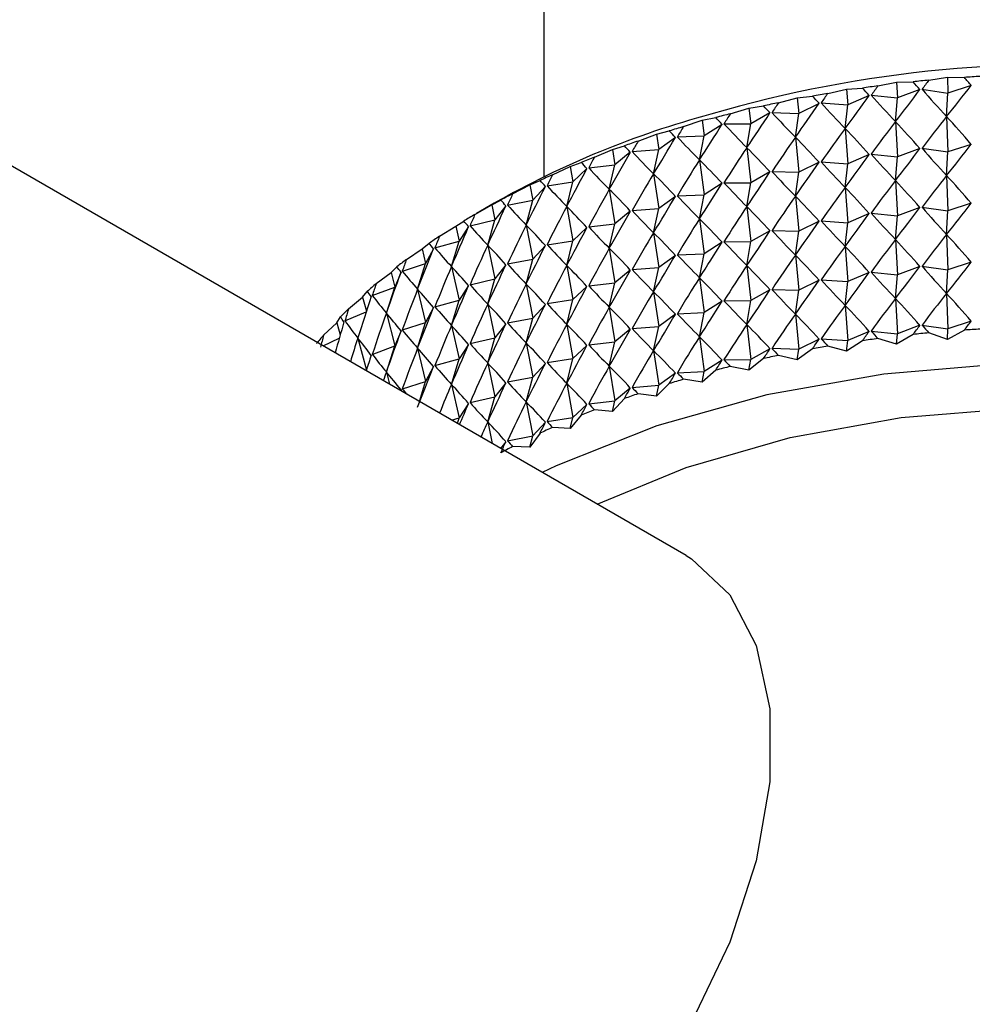
# Model space of a CAD drawing. Units: millimetres. Extents: x 3 to 4496, y 5 to 4495.
# Drawn here: x 3616 to 3635, y 534 to 553 of the extents above; entities that cross this region are included whole.
import ezdxf

# ---------------------------------------------------------------- set-up
doc = ezdxf.new("R2010")
doc.units = ezdxf.units.MM

msp = doc.modelspace()

# ---------------------------------------------------------------- linework, layer by layer
at = {"color": 7, "linetype": 'Continuous', "lineweight": 25}
for p, q in [((3626.48, 602.414), (3626.48, 550.278)), ((3629.237, 542.939), (3589.285, 566.002)), ((3633.318, 552.113), (3633.637, 552.123)), ((3633.943, 552.153), (3634.302, 552.21)), ((3634.302, 552.21), (3634.632, 552.208)), ((3634.302, 552.21), (3634.314, 551.905)), ((3631.983, 551.898), (3632.347, 551.981)), ((3632.347, 551.981), (3632.654, 552.002)), ((3632.347, 551.981), (3632.37, 551.677)), ((3632.956, 552.043), (3633.318, 552.113)), ((3633.318, 552.113), (3633.336, 551.809)), ((3633.77, 551.973), (3633.336, 551.809)), ((3633.81, 551.977), (3634.314, 551.905)), ((3634.765, 552.054), (3634.314, 551.905)), ((3631.028, 551.717), (3631.391, 551.814)), ((3631.391, 551.814), (3631.686, 551.846)), ((3631.391, 551.814), (3631.42, 551.511)), ((3632.785, 551.857), (3632.37, 551.677)), ((3632.825, 551.863), (3633.336, 551.809)), ((3633.296, 551.35), (3633.336, 551.809)), ((3634.287, 551.448), (3634.314, 551.905)), ((3630.094, 551.503), (3630.456, 551.612)), ((3630.456, 551.612), (3630.737, 551.655)), ((3630.456, 551.612), (3630.49, 551.31)), ((3631.815, 551.705), (3631.42, 551.511)), ((3631.854, 551.712), (3632.37, 551.677)), ((3632.318, 551.217), (3632.37, 551.677)), ((3629.185, 551.254), (3629.545, 551.377)), ((3629.545, 551.377), (3629.811, 551.43)), ((3629.545, 551.377), (3629.584, 551.077)), ((3630.863, 551.519), (3630.49, 551.31)), ((3630.902, 551.527), (3631.42, 551.511)), ((3631.356, 551.049), (3631.42, 551.511)), ((3634.287, 551.448), (3634.314, 550.762)), ((3628.661, 551.109), (3628.911, 551.171)), ((3629.933, 551.298), (3629.584, 551.077)), ((3629.971, 551.308), (3630.49, 551.31)), ((3630.414, 550.846), (3630.49, 551.31)), ((3632.318, 551.217), (3632.37, 550.534)), ((3633.296, 551.35), (3633.336, 550.666)), ((3628.306, 550.974), (3628.661, 551.109)), ((3628.661, 551.109), (3628.705, 550.811)), ((3629.029, 551.044), (3628.705, 550.811)), ((3629.066, 551.055), (3629.584, 551.077)), ((3629.497, 550.609), (3629.584, 551.077)), ((3631.356, 551.049), (3631.42, 550.368)), ((3627.458, 550.662), (3627.808, 550.81)), ((3627.808, 550.81), (3628.041, 550.881)), ((3627.808, 550.81), (3627.857, 550.513)), ((3628.19, 550.771), (3628.705, 550.811)), ((3628.606, 550.339), (3628.705, 550.811)), ((3630.414, 550.846), (3630.49, 550.167)), ((3633.77, 550.83), (3633.336, 550.666)), ((3633.81, 550.834), (3634.314, 550.762)), ((3634.765, 550.91), (3634.314, 550.762)), ((3628.155, 550.758), (3627.857, 550.513)), ((3629.497, 550.609), (3629.584, 549.934)), ((3632.785, 550.714), (3632.37, 550.534)), ((3632.825, 550.719), (3633.336, 550.666)), ((3633.296, 550.207), (3633.336, 550.666)), ((3634.287, 550.305), (3634.314, 550.762)), ((3626.646, 550.32), (3626.989, 550.481)), ((3626.989, 550.481), (3627.204, 550.559)), ((3626.989, 550.481), (3627.042, 550.185)), ((3627.314, 550.441), (3627.042, 550.185)), ((3627.348, 550.454), (3627.857, 550.513)), ((3627.747, 550.038), (3627.857, 550.513)), ((3631.815, 550.562), (3631.42, 550.368)), ((3631.854, 550.569), (3632.37, 550.534)), ((3632.318, 550.074), (3632.37, 550.534)), ((3628.606, 550.339), (3628.705, 549.667)), ((3630.863, 550.376), (3630.49, 550.167)), ((3630.902, 550.384), (3631.42, 550.368)), ((3631.356, 549.906), (3631.42, 550.368)), ((3634.287, 550.305), (3634.314, 549.619)), ((3625.873, 549.949), (3626.208, 550.122)), ((3626.208, 550.122), (3626.404, 550.208)), ((3626.208, 550.122), (3626.265, 549.829)), ((3626.508, 550.094), (3626.265, 549.829)), ((3626.541, 550.108), (3627.042, 550.185)), ((3626.923, 549.706), (3627.042, 550.185)), ((3627.747, 550.038), (3627.857, 549.37)), ((3629.933, 550.155), (3629.584, 549.934)), ((3629.971, 550.165), (3630.49, 550.167)), ((3630.414, 549.703), (3630.49, 550.167)), ((3632.318, 550.074), (3632.37, 549.391)), ((3633.296, 550.207), (3633.336, 549.523)), ((3625.467, 549.736), (3625.643, 549.829)), ((3625.773, 549.734), (3626.265, 549.829)), ((3626.136, 549.345), (3626.265, 549.829)), ((3629.029, 549.901), (3628.705, 549.667)), ((3629.066, 549.912), (3629.584, 549.934)), ((3629.497, 549.466), (3629.584, 549.934)), ((3631.356, 549.906), (3631.42, 549.225)), ((3625.142, 549.551), (3625.467, 549.736)), ((3625.518, 549.768), (3625.172, 549.568)), ((3625.467, 549.736), (3625.528, 549.445)), ((3625.742, 549.718), (3625.528, 549.445)), ((3626.923, 549.706), (3627.042, 549.042)), ((3628.19, 549.627), (3628.705, 549.667)), ((3628.606, 549.196), (3628.705, 549.667)), ((3630.414, 549.703), (3630.49, 549.024)), ((3633.77, 549.687), (3633.336, 549.523)), ((3633.81, 549.691), (3634.314, 549.619)), ((3634.765, 549.767), (3634.314, 549.619)), ((3628.155, 549.615), (3627.857, 549.37)), ((3629.497, 549.466), (3629.584, 548.79)), ((3632.785, 549.571), (3632.37, 549.391)), ((3632.825, 549.576), (3633.336, 549.523)), ((3633.296, 549.064), (3633.336, 549.523)), ((3634.287, 549.162), (3634.314, 549.619)), ((3624.455, 549.127), (3624.769, 549.324)), ((3624.769, 549.324), (3624.925, 549.423)), ((3624.769, 549.324), (3624.835, 549.035)), ((3625.019, 549.315), (3624.835, 549.035)), ((3625.048, 549.332), (3625.528, 549.445)), ((3625.39, 548.956), (3625.528, 549.445)), ((3626.136, 549.345), (3626.265, 548.686)), ((3627.314, 549.298), (3627.042, 549.042)), ((3627.348, 549.311), (3627.857, 549.37)), ((3627.747, 548.895), (3627.857, 549.37)), ((3631.815, 549.419), (3631.42, 549.225)), ((3631.854, 549.426), (3632.37, 549.391)), ((3632.318, 548.931), (3632.37, 549.391)), ((3628.606, 549.196), (3628.705, 548.524)), ((3630.863, 549.233), (3630.49, 549.024)), ((3630.902, 549.241), (3631.42, 549.225)), ((3631.356, 548.762), (3631.42, 549.225)), ((3633.296, 549.064), (3633.336, 548.379)), ((3634.287, 549.162), (3634.314, 548.476)), ((3623.816, 548.679), (3624.118, 548.887)), ((3624.118, 548.887), (3624.253, 548.991)), ((3624.118, 548.887), (3624.187, 548.601)), ((3624.34, 548.887), (3624.187, 548.601)), ((3624.367, 548.905), (3624.835, 549.035)), ((3624.688, 548.541), (3624.835, 549.035)), ((3625.39, 548.956), (3625.528, 548.302)), ((3626.508, 548.95), (3626.265, 548.686)), ((3626.541, 548.965), (3627.042, 549.042)), ((3626.923, 548.563), (3627.042, 549.042)), ((3627.747, 548.895), (3627.857, 548.227)), ((3629.933, 549.012), (3629.584, 548.79)), ((3629.971, 549.022), (3630.49, 549.024)), ((3630.414, 548.559), (3630.49, 549.024)), ((3632.318, 548.931), (3632.37, 548.248)), ((3625.773, 548.591), (3626.265, 548.686)), ((3626.136, 548.202), (3626.265, 548.686)), ((3629.029, 548.758), (3628.705, 548.524)), ((3629.066, 548.769), (3629.584, 548.79)), ((3629.497, 548.323), (3629.584, 548.79)), ((3631.356, 548.762), (3631.42, 548.081)), ((3623.516, 548.427), (3623.629, 548.536)), ((3623.735, 548.454), (3624.187, 548.601)), ((3624.032, 548.102), (3624.187, 548.601)), ((3624.688, 548.541), (3624.835, 547.892)), ((3625.742, 548.575), (3625.528, 548.302)), ((3626.923, 548.563), (3627.042, 547.899)), ((3628.19, 548.484), (3628.705, 548.524)), ((3628.606, 548.053), (3628.705, 548.524)), ((3630.414, 548.559), (3630.49, 547.881)), ((3633.77, 548.544), (3633.336, 548.379)), ((3633.81, 548.548), (3634.314, 548.476)), ((3634.765, 548.624), (3634.314, 548.476)), ((3623.227, 548.209), (3623.516, 548.427)), ((3623.516, 548.427), (3623.588, 548.144)), ((3623.71, 548.435), (3623.588, 548.144)), ((3625.048, 548.189), (3625.528, 548.302)), ((3625.39, 547.813), (3625.528, 548.302)), ((3628.155, 548.472), (3627.857, 548.227)), ((3629.497, 548.323), (3629.584, 547.647)), ((3632.785, 548.428), (3632.37, 548.248)), ((3632.825, 548.433), (3633.336, 548.379)), ((3633.296, 547.921), (3633.336, 548.379)), ((3634.287, 548.019), (3634.314, 548.476)), ((3623.153, 547.981), (3623.588, 548.144)), ((3623.425, 547.639), (3623.588, 548.144)), ((3625.019, 548.172), (3624.835, 547.892)), ((3626.136, 548.202), (3626.265, 547.543)), ((3627.314, 548.154), (3627.042, 547.899)), ((3627.348, 548.168), (3627.857, 548.227)), ((3627.747, 547.752), (3627.857, 548.227)), ((3631.815, 548.276), (3631.42, 548.081)), ((3631.854, 548.283), (3632.37, 548.248)), ((3632.318, 547.788), (3632.37, 548.248)), ((3622.69, 547.718), (3622.965, 547.947)), ((3622.965, 547.947), (3623.056, 548.06)), ((3622.965, 547.947), (3623.038, 547.676)), ((3624.032, 548.102), (3624.187, 547.457)), ((3628.606, 548.053), (3628.705, 547.381)), ((3630.863, 548.089), (3630.49, 547.881)), ((3630.902, 548.098), (3631.42, 548.081)), ((3631.356, 547.619), (3631.42, 548.081)), ((3633.296, 547.921), (3633.336, 547.236)), ((3634.287, 548.019), (3634.314, 547.333)), ((3624.34, 547.744), (3624.187, 547.457)), ((3624.367, 547.762), (3624.835, 547.892)), ((3624.688, 547.398), (3624.835, 547.892)), ((3625.39, 547.813), (3625.528, 547.159)), ((3626.508, 547.807), (3626.265, 547.543)), ((3626.541, 547.822), (3627.042, 547.899)), ((3626.923, 547.42), (3627.042, 547.899)), ((3627.747, 547.752), (3627.857, 547.084)), ((3629.933, 547.869), (3629.584, 547.647)), ((3629.971, 547.879), (3630.49, 547.881)), ((3630.414, 547.416), (3630.49, 547.881)), ((3632.318, 547.788), (3632.37, 547.105)), ((3622.467, 547.448), (3622.536, 547.563)), ((3622.623, 547.488), (3623.034, 547.663)), ((3623.425, 547.639), (3623.588, 547.001)), ((3625.773, 547.448), (3626.265, 547.543)), ((3626.136, 547.059), (3626.265, 547.543)), ((3629.029, 547.615), (3628.705, 547.381)), ((3629.066, 547.626), (3629.584, 547.647)), ((3629.497, 547.18), (3629.584, 547.647)), ((3631.356, 547.619), (3631.42, 546.938)), ((3622.208, 547.209), (3622.467, 547.448)), ((3622.467, 547.448), (3622.531, 547.219)), ((3623.735, 547.311), (3624.187, 547.457)), ((3624.032, 546.958), (3624.187, 547.457)), ((3624.688, 547.398), (3624.835, 546.749)), ((3625.742, 547.432), (3625.528, 547.159)), ((3626.923, 547.42), (3627.042, 546.756)), ((3628.19, 547.341), (3628.705, 547.381)), ((3628.606, 546.91), (3628.705, 547.381)), ((3630.414, 547.416), (3630.49, 546.738)), ((3633.77, 547.401), (3633.336, 547.236)), ((3633.81, 547.405), (3634.314, 547.333)), ((3634.765, 547.481), (3634.314, 547.333)), ((3622.87, 547.155), (3623.038, 546.532)), ((3623.71, 547.292), (3623.588, 547.001)), ((3625.048, 547.046), (3625.528, 547.159)), ((3625.39, 546.67), (3625.528, 547.159)), ((3628.155, 547.329), (3627.857, 547.084)), ((3629.497, 547.18), (3629.584, 546.504)), ((3632.785, 547.284), (3632.37, 547.105)), ((3632.825, 547.29), (3633.336, 547.236)), ((3633.318, 547.033), (3633.336, 547.236)), ((3633.637, 547.224), (3633.318, 547.033)), ((3634.302, 547.129), (3633.943, 547.254)), ((3634.302, 547.129), (3634.314, 547.333)), ((3634.632, 547.309), (3634.302, 547.129)), ((3622.199, 547.001), (3622.512, 547.153)), ((3623.153, 546.838), (3623.588, 547.001)), ((3623.425, 546.496), (3623.588, 547.001)), ((3625.019, 547.029), (3624.835, 546.749)), ((3626.136, 547.059), (3626.265, 546.399)), ((3627.314, 547.011), (3627.042, 546.756)), ((3627.348, 547.025), (3627.857, 547.084)), ((3627.747, 546.609), (3627.857, 547.084)), ((3631.815, 547.133), (3631.42, 546.938)), ((3631.854, 547.14), (3632.37, 547.105)), ((3632.347, 546.9), (3631.983, 546.999)), ((3632.347, 546.9), (3632.37, 547.105)), ((3632.654, 547.103), (3632.347, 546.9)), ((3633.318, 547.033), (3632.956, 547.144)), ((3624.032, 546.958), (3624.187, 546.314)), ((3628.606, 546.91), (3628.705, 546.238)), ((3630.863, 546.946), (3630.49, 546.738)), ((3630.902, 546.955), (3631.42, 546.938)), ((3631.391, 546.733), (3631.028, 546.818)), ((3631.686, 546.947), (3631.391, 546.733)), ((3631.391, 546.733), (3631.42, 546.938)), ((3624.34, 546.601), (3624.187, 546.314)), ((3624.367, 546.619), (3624.835, 546.749)), ((3624.688, 546.255), (3624.835, 546.749)), ((3625.39, 546.67), (3625.528, 546.015)), ((3626.508, 546.664), (3626.265, 546.399)), ((3626.541, 546.679), (3627.042, 546.756)), ((3626.923, 546.277), (3627.042, 546.756)), ((3627.747, 546.609), (3627.857, 545.94)), ((3629.933, 546.726), (3629.584, 546.504)), ((3629.971, 546.735), (3630.49, 546.738)), ((3630.456, 546.531), (3630.094, 546.603)), ((3630.737, 546.755), (3630.456, 546.531)), ((3630.456, 546.531), (3630.49, 546.738)), ((3623.033, 546.52), (3623.034, 546.52)), ((3623.425, 546.496), (3623.486, 546.258)), ((3625.773, 546.304), (3626.265, 546.399)), ((3626.136, 545.916), (3626.265, 546.399)), ((3629.029, 546.472), (3628.705, 546.238)), ((3629.066, 546.483), (3629.584, 546.504)), ((3629.811, 546.53), (3629.545, 546.296)), ((3629.545, 546.296), (3629.584, 546.504)), ((3623.735, 546.168), (3624.187, 546.314)), ((3624.066, 545.924), (3624.187, 546.314)), ((3624.688, 546.255), (3624.835, 545.605)), ((3625.742, 546.288), (3625.528, 546.015)), ((3626.923, 546.277), (3627.042, 545.613)), ((3628.19, 546.198), (3628.705, 546.238)), ((3628.911, 546.272), (3628.661, 546.029)), ((3628.661, 546.029), (3628.705, 546.238)), ((3629.545, 546.296), (3629.185, 546.355)), ((3623.71, 546.149), (3623.703, 546.133)), ((3625.048, 545.903), (3625.528, 546.015)), ((3625.39, 545.527), (3625.528, 546.015)), ((3628.155, 546.185), (3627.857, 545.94)), ((3628.661, 546.029), (3628.306, 546.074)), ((3625.019, 545.886), (3624.835, 545.605)), ((3626.136, 545.916), (3626.265, 545.256)), ((3627.314, 545.868), (3627.042, 545.613)), ((3627.348, 545.882), (3627.857, 545.94)), ((3628.041, 545.982), (3627.808, 545.729)), ((3627.808, 545.729), (3627.857, 545.94)), ((3627.204, 545.66), (3626.989, 545.4)), ((3627.808, 545.729), (3627.458, 545.762)), ((3624.688, 545.565), (3624.835, 545.605)), ((3624.803, 545.498), (3624.835, 545.605)), ((3625.39, 545.527), (3625.479, 545.108)), ((3626.508, 545.521), (3626.265, 545.256)), ((3626.541, 545.536), (3627.042, 545.613)), ((3626.989, 545.4), (3627.042, 545.613)), ((3625.773, 545.161), (3626.265, 545.256)), ((3626.404, 545.309), (3626.208, 545.041)), ((3626.208, 545.041), (3626.265, 545.256)), ((3626.989, 545.4), (3626.646, 545.42)), ((3625.742, 545.145), (3625.64, 545.015)), ((3626.208, 545.041), (3625.873, 545.05))]:
    msp.add_line(p, q, dxfattribs=at)
at = {"color": 7, "linetype": 'Continuous', "lineweight": 25, "flags": 128}
for points in [[(3651.569, 535.681), (3651.672, 535.951), (3651.963, 537.311), (3651.891, 538.68), (3651.458, 540.027), (3650.674, 541.32), (3649.558, 542.529), (3648.134, 543.625), (3646.438, 544.583), (3644.508, 545.38), (3642.39, 545.998), (3640.134, 546.422), (3637.791, 546.642), (3635.418, 546.653), (3633.07, 546.455), (3630.802, 546.052), (3628.667, 545.454), (3626.715, 544.675), (3626.449, 544.548)], [(3627.514, 543.933), (3629.237, 544.642), (3631.253, 545.224), (3633.404, 545.611), (3635.635, 545.793), (3637.887, 545.767), (3640.103, 545.533), (3642.226, 545.096), (3644.199, 544.468), (3645.973, 543.666), (3647.5, 542.71), (3648.743, 541.625), (3649.667, 540.439), (3649.91, 540.008)], [(3629.237, 542.939), (3629.344, 542.873), (3630.084, 542.176), (3630.598, 541.191), (3630.861, 539.963), (3630.861, 538.55), (3630.598, 537.019), (3630.084, 535.441), (3629.344, 533.889), (3628.411, 532.436), (3627.331, 531.151), (3626.152, 530.092), (3624.931, 529.311), (3623.723, 528.842), (3622.587, 528.709), (3621.575, 528.917), (3621.237, 529.082)]]:
    msp.add_lwpolyline(points, dxfattribs=at)
at = {"color": 7, "linetype": 'Continuous', "lineweight": 25}
for centre, radius, start, end in [((3636.438, 528.627), 23.833, 62.5024, 106.3845), ((3636.429, 525.333), 26.936, 95.2962, 95.9491), ((3636.467, 524.865), 27.405, 93.1949, 93.8403), ((3636.351, 525.997), 26.266, 97.4258, 98.0897), ((3636.219, 526.841), 25.412, 99.5953, 100.274), ((3636.023, 527.841), 24.393, 101.8173, 102.5147), ((3634.324, 534.307), 17.793, 105.0132, 119.6642), ((3635.756, 528.971), 23.232, 104.1048, 104.8253), ((3635.411, 530.2), 21.955, 106.4722, 107.2204), ((3634.987, 531.498), 20.59, 108.935, 109.7159), ((3634.485, 532.831), 19.165, 111.5099, 112.329), ((3633.91, 534.168), 17.71, 114.2155, 115.079), ((3633.269, 535.478), 16.252, 117.0721, 117.9865), ((3632.574, 536.731), 14.818, 120.1017, 121.0742), ((3631.836, 537.903), 13.433, 123.3282, 124.3664), ((3631.072, 538.972), 12.119, 126.7769, 127.8888), ((3630.299, 539.921), 10.895, 130.474, 131.6677), ((3629.535, 540.74), 9.774, 134.4454, 135.7287), ((3628.798, 541.423), 8.77, 138.7152, 140.0947), ((3636.429, 520.433), 26.936, 95.2962, 95.9491), ((3636.467, 519.965), 27.405, 93.1949, 93.8403), ((3636.219, 521.942), 25.412, 99.5953, 100.274), ((3636.351, 521.098), 26.266, 97.4258, 98.0897), ((3636.023, 522.942), 24.393, 101.8173, 102.5147), ((3635.756, 524.072), 23.232, 104.1048, 104.8253), ((3635.411, 525.301), 21.955, 106.4722, 107.2204), ((3634.987, 526.598), 20.59, 108.935, 109.7159), ((3634.485, 527.932), 19.165, 111.5099, 112.329), ((3633.91, 529.269), 17.71, 114.2155, 115.079), ((3633.269, 530.578), 16.252, 117.0721, 117.9865)]:
    msp.add_arc(centre, radius, start, end, dxfattribs=at)
for centre, major_axis, ratio, start_param, end_param in [((3636.48, 497.715), (-8.035, 57.162), 0.242051, 5.927279, 5.935667), ((3636.48, 497.715), (3.507, 58.249), 0.268004, 0.380213, 0.388601), ((3636.48, 497.715), (-7.241, 57.428), 0.248447, 5.920926, 5.929314), ((3636.48, 497.715), (-8.801, 56.87), 0.234954, 5.933774, 5.942162), ((3636.48, 497.715), (2.611, 58.355), 0.270509, 0.385975, 0.394363), ((3636.48, 588.025), (11.203, 41.722), 0.273791, 3.716933, 3.747054), ((3636.48, 588.025), (-5.467, 40.293), 0.37319, 2.625256, 2.655377), ((3636.48, 588.025), (10.334, 41.364), 0.295313, 3.706231, 3.736351), ((3636.48, 497.715), (-9.538, 56.552), 0.227165, 5.940416, 5.948804), ((3636.48, 497.715), (1.705, 58.43), 0.272272, 0.391677, 0.400065), ((3636.48, 588.025), (11.987, 42.118), 0.251626, 3.725245, 3.755366), ((3636.48, 588.025), (-4.127, 40.164), 0.384882, 2.650246, 2.680367), ((3636.48, 497.715), (-10.242, 56.208), 0.218691, 5.947205, 5.955593), ((3636.48, 497.715), (0.794, 58.473), 0.273292, 0.397341, 0.405729), ((3636.48, 588.025), (12.689, 42.547), 0.22908, 3.731378, 3.761499), ((3636.48, 588.025), (-2.724, 40.076), 0.393416, 2.677259, 2.707379), ((3636.48, 497.715), (-10.913, 55.84), 0.209541, 5.954138, 5.962526), ((3636.48, 497.715), (-0.121, 58.485), 0.273566, 0.402986, 0.411374), ((3636.48, 588.025), (13.313, 43.007), 0.206368, 3.735551, 3.765671), ((3636.48, 588.025), (-1.275, 40.026), 0.398471, 2.705699, 2.73582), ((3636.48, 496.572), (3.507, 58.249), 0.268004, 0.35848, 0.388601), ((3636.48, 496.572), (-7.241, 57.428), 0.248447, 5.920926, 5.951047), ((3636.48, 497.715), (-11.548, 55.448), 0.199722, 5.961209, 5.969596), ((3636.48, 497.715), (-1.035, 58.465), 0.273095, 0.408634, 0.417022), ((3636.48, 588.025), (13.863, 43.494), 0.183665, 3.737974, 3.768095), ((3636.48, 588.025), (0.195, 40.012), 0.399846, 2.734834, 2.764955), ((3636.48, 496.572), (1.705, 58.43), 0.272272, 0.369945, 0.400065), ((3636.48, 496.572), (-8.801, 56.87), 0.234954, 5.933774, 5.963895), ((3636.48, 496.572), (2.611, 58.355), 0.270509, 0.364242, 0.394363), ((3636.48, 496.572), (-8.035, 57.162), 0.242051, 5.927279, 5.9574), ((3636.48, 497.715), (-1.946, 58.413), 0.271878, 0.414306, 0.422694), ((3636.48, 588.025), (14.344, 44.004), 0.161113, 3.73885, 3.76897), ((3636.48, 588.025), (1.662, 40.035), 0.397485, 2.763862, 2.793983), ((3636.48, 496.572), (0.794, 58.473), 0.273292, 0.375608, 0.405729), ((3636.48, 496.572), (-9.538, 56.552), 0.227165, 5.940416, 5.970537), ((3636.48, 497.715), (-12.146, 55.035), 0.189243, 5.968408, 5.976795), ((3636.48, 496.572), (-0.121, 58.485), 0.273566, 0.381253, 0.411374), ((3636.48, 496.572), (-10.242, 56.208), 0.218691, 5.947205, 5.977326), ((3636.48, 586.882), (11.203, 41.722), 0.273791, 3.716933, 3.747054), ((3636.48, 586.882), (-5.467, 40.293), 0.37319, 2.625256, 2.655377), ((3636.48, 586.882), (10.334, 41.364), 0.295313, 3.706231, 3.736351), ((3636.48, 497.715), (-2.849, 58.33), 0.269918, 0.420023, 0.42841), ((3636.48, 588.025), (14.757, 44.533), 0.138822, 3.738364, 3.768484), ((3636.48, 588.025), (3.1, 40.096), 0.391484, 2.791991, 2.822112), ((3636.48, 496.572), (-1.035, 58.465), 0.273095, 0.386901, 0.417022), ((3636.48, 496.572), (-10.913, 55.84), 0.209541, 5.954138, 5.984259), ((3636.48, 586.882), (11.987, 42.118), 0.251626, 3.725245, 3.755366), ((3636.48, 586.882), (-4.127, 40.164), 0.384882, 2.650246, 2.680367), ((3636.48, 588.025), (15.108, 45.078), 0.116879, 3.736686, 3.766807), ((3636.48, 497.715), (-12.705, 54.601), 0.17811, 5.975722, 5.98411), ((3636.48, 588.025), (4.489, 40.194), 0.382079, 2.81852, 2.84864), ((3636.48, 586.882), (12.689, 42.547), 0.22908, 3.731378, 3.761499), ((3636.48, 586.882), (-2.724, 40.076), 0.393416, 2.677259, 2.707379), ((3636.48, 497.715), (-3.742, 58.215), 0.267218, 0.425803, 0.434191), ((3636.48, 496.572), (-1.946, 58.413), 0.271878, 0.392573, 0.422694), ((3636.48, 496.572), (-11.548, 55.448), 0.199722, 5.961209, 5.991329), ((3636.48, 586.882), (13.313, 43.007), 0.206368, 3.735551, 3.765671), ((3636.48, 586.882), (-1.275, 40.026), 0.398471, 2.705699, 2.73582), ((3636.48, 495.429), (3.507, 58.249), 0.268004, 0.35848, 0.388601), ((3636.48, 495.429), (-7.241, 57.428), 0.248447, 5.920926, 5.951047), ((3636.48, 588.025), (15.397, 45.635), 0.095352, 3.733972, 3.764093), ((3636.48, 497.715), (-13.224, 54.147), 0.16633, 5.983136, 5.991523), ((3636.48, 588.025), (5.809, 40.334), 0.369614, 2.842895, 2.873015), ((3636.48, 496.572), (-2.849, 58.33), 0.269918, 0.39829, 0.42841), ((3636.48, 496.572), (-12.146, 55.035), 0.189243, 5.968408, 5.998528), ((3636.48, 586.882), (13.863, 43.494), 0.183665, 3.737974, 3.768095), ((3636.48, 586.882), (0.195, 40.012), 0.399846, 2.734834, 2.764955), ((3636.48, 495.429), (1.705, 58.43), 0.272272, 0.369945, 0.400065), ((3636.48, 495.429), (-8.801, 56.87), 0.234954, 5.933774, 5.963895), ((3636.48, 495.429), (2.611, 58.355), 0.270509, 0.364242, 0.394363), ((3636.48, 495.429), (-8.035, 57.162), 0.242051, 5.927279, 5.9574), ((3636.48, 497.715), (-13.702, 53.675), 0.153909, 5.990628, 5.999016), ((3636.48, 497.715), (-4.622, 58.07), 0.263782, 0.431666, 0.440054), ((3636.48, 586.882), (14.344, 44.004), 0.161113, 3.73885, 3.76897), ((3636.48, 586.882), (1.662, 40.035), 0.397485, 2.763862, 2.793983), ((3636.48, 495.429), (0.794, 58.473), 0.273292, 0.375608, 0.405729), ((3636.48, 495.429), (-9.538, 56.552), 0.227165, 5.940416, 5.970537), ((3636.48, 588.025), (15.627, 46.203), 0.074293, 3.730359, 3.760479), ((3636.48, 588.025), (7.049, 40.517), 0.354503, 2.864739, 2.89486), ((3636.48, 496.572), (-3.742, 58.215), 0.267218, 0.40407, 0.434191), ((3636.48, 496.572), (-12.705, 54.601), 0.17811, 5.975722, 6.005843), ((3636.48, 495.429), (-0.121, 58.485), 0.273566, 0.381253, 0.411374), ((3636.48, 495.429), (-10.242, 56.208), 0.218691, 5.947205, 5.977326), ((3636.48, 585.739), (11.203, 41.722), 0.273791, 3.716933, 3.747054), ((3636.48, 585.739), (-5.467, 40.293), 0.37319, 2.625256, 2.655377), ((3636.48, 585.739), (10.334, 41.364), 0.295313, 3.706231, 3.736351), ((3636.48, 497.715), (-5.485, 57.895), 0.259616, 0.437628, 0.446016), ((3636.48, 586.882), (14.757, 44.533), 0.138822, 3.738364, 3.768484), ((3636.48, 586.882), (3.1, 40.096), 0.391484, 2.791991, 2.822112), ((3636.48, 495.429), (-1.035, 58.465), 0.273095, 0.386901, 0.417022), ((3636.48, 495.429), (-10.913, 55.84), 0.209541, 5.954138, 5.984259), ((3636.48, 585.739), (11.987, 42.118), 0.251626, 3.725245, 3.755366), ((3636.48, 585.739), (-4.127, 40.164), 0.384882, 2.650246, 2.680367), ((3636.48, 588.025), (15.801, 46.778), 0.053741, 3.725972, 3.756092), ((3636.48, 497.715), (-14.138, 53.185), 0.140853, 5.998176, 6.006564), ((3636.48, 588.025), (8.201, 40.743), 0.337188, 2.883847, 2.913968), ((3636.48, 496.572), (-4.622, 58.07), 0.263782, 0.409933, 0.440054), ((3636.48, 496.572), (-13.224, 54.147), 0.16633, 5.983136, 6.013256), ((3636.48, 586.882), (15.108, 45.078), 0.116879, 3.736686, 3.766807), ((3636.48, 586.882), (4.489, 40.194), 0.382079, 2.81852, 2.84864), ((3636.48, 585.739), (12.689, 42.547), 0.22908, 3.731378, 3.761499), ((3636.48, 585.739), (-2.724, 40.076), 0.393416, 2.677259, 2.707379), ((3636.48, 497.715), (-6.329, 57.69), 0.254726, 0.443703, 0.452091), ((3636.48, 495.429), (-1.946, 58.413), 0.271878, 0.392573, 0.422694), ((3636.48, 495.429), (-11.548, 55.448), 0.199722, 5.961209, 5.991329), ((3636.48, 585.739), (13.313, 43.007), 0.206368, 3.735551, 3.765671), ((3636.48, 585.739), (-1.275, 40.026), 0.398471, 2.705699, 2.73582), ((3636.48, 494.286), (2.611, 58.355), 0.270509, 0.364242, 0.394363), ((3636.48, 494.286), (-8.035, 57.162), 0.242051, 5.927279, 5.9574), ((3636.48, 494.286), (3.507, 58.249), 0.268004, 0.35848, 0.388601), ((3636.48, 494.286), (-7.241, 57.428), 0.248447, 5.920926, 5.951047), ((3636.48, 588.025), (15.92, 47.356), 0.033726, 3.720922, 3.751043), ((3636.48, 497.715), (-14.53, 52.68), 0.127166, 6.005753, 6.014141), ((3636.48, 588.025), (9.262, 41.014), 0.318107, 2.900163, 2.930283), ((3636.48, 496.572), (-5.485, 57.895), 0.259616, 0.415895, 0.446016), ((3636.48, 496.572), (-13.702, 53.675), 0.153909, 5.990628, 6.020749), ((3636.48, 586.882), (15.397, 45.635), 0.095352, 3.733972, 3.764093), ((3636.48, 586.882), (5.809, 40.334), 0.369614, 2.842895, 2.873015), ((3636.48, 495.429), (-2.849, 58.33), 0.269918, 0.39829, 0.42841), ((3636.48, 495.429), (-12.146, 55.035), 0.189243, 5.968408, 5.998528), ((3636.48, 585.739), (13.863, 43.494), 0.183665, 3.737974, 3.768095), ((3636.48, 585.739), (0.195, 40.012), 0.399846, 2.734834, 2.764955), ((3636.48, 494.286), (1.705, 58.43), 0.272272, 0.369945, 0.400065), ((3636.48, 494.286), (-8.801, 56.87), 0.234954, 5.933774, 5.963895), ((3636.48, 585.739), (14.344, 44.004), 0.161113, 3.73885, 3.76897), ((3636.48, 585.739), (1.662, 40.035), 0.397485, 2.763862, 2.793983), ((3636.48, 494.286), (0.794, 58.473), 0.273292, 0.375608, 0.405729), ((3636.48, 494.286), (-9.538, 56.552), 0.227165, 5.940416, 5.970537), ((3636.48, 497.715), (-14.878, 52.16), 0.112853, 6.013327, 6.021715), ((3636.48, 497.715), (-7.151, 57.456), 0.249119, 0.449905, 0.458293), ((3636.48, 496.572), (-6.329, 57.69), 0.254726, 0.421971, 0.452091), ((3636.48, 496.572), (-14.138, 53.185), 0.140853, 5.998176, 6.028297), ((3636.48, 586.882), (15.627, 46.203), 0.074293, 3.730359, 3.760479), ((3636.48, 586.882), (7.049, 40.517), 0.354503, 2.864739, 2.89486), ((3636.48, 495.429), (-3.742, 58.215), 0.267218, 0.40407, 0.434191), ((3636.48, 495.429), (-12.705, 54.601), 0.17811, 5.975722, 6.005843), ((3636.48, 494.286), (-0.121, 58.485), 0.273566, 0.381253, 0.411374), ((3636.48, 494.286), (-10.242, 56.208), 0.218691, 5.947205, 5.977326), ((3636.48, 584.595), (11.203, 41.722), 0.273791, 3.716933, 3.747054), ((3636.48, 584.595), (-5.467, 40.293), 0.37319, 2.625256, 2.655377), ((3636.48, 584.595), (10.334, 41.364), 0.295313, 3.706231, 3.736351), ((3636.48, 588.025), (15.985, 47.937), 0.01427, 3.715309, 3.74543), ((3636.48, 588.025), (10.231, 41.327), 0.297668, 2.913743, 2.943863), ((3636.48, 585.739), (14.757, 44.533), 0.138822, 3.738364, 3.768484), ((3636.48, 585.739), (3.1, 40.096), 0.391484, 2.791991, 2.822112), ((3636.48, 494.286), (-1.035, 58.465), 0.273095, 0.386901, 0.417022), ((3636.48, 494.286), (-10.913, 55.84), 0.209541, 5.954138, 5.984259), ((3636.48, 584.595), (11.987, 42.118), 0.251626, 3.725245, 3.755366), ((3636.48, 584.595), (-4.127, 40.164), 0.384882, 2.650246, 2.680367), ((3636.48, 497.715), (-7.947, 57.194), 0.242802, 0.456242, 0.46463), ((3636.48, 586.882), (15.801, 46.778), 0.053741, 3.725972, 3.756092), ((3636.48, 586.882), (8.201, 40.743), 0.337188, 2.883847, 2.913968), ((3636.48, 495.429), (-4.622, 58.07), 0.263782, 0.409933, 0.440054), ((3636.48, 495.429), (-13.224, 54.147), 0.16633, 5.983136, 6.013256), ((3636.48, 585.739), (15.108, 45.078), 0.116879, 3.736686, 3.766807), ((3636.48, 585.739), (4.489, 40.194), 0.382079, 2.81852, 2.84864), ((3636.48, 584.595), (12.689, 42.547), 0.22908, 3.731378, 3.761499), ((3636.48, 584.595), (-2.724, 40.076), 0.393416, 2.677259, 2.707379), ((3636.48, 588.025), (15.998, 48.518), 0.004609, 2.543841, 2.573962), ((3636.48, 497.715), (-15.18, 51.626), 0.097917, 6.020863, 6.029251), ((3636.48, 588.025), (11.11, 41.68), 0.276237, 2.924725, 2.954845), ((3636.48, 496.572), (-7.151, 57.456), 0.249119, 0.428172, 0.458293), ((3636.48, 496.572), (-14.53, 52.68), 0.127166, 6.005753, 6.035874), ((3636.48, 494.286), (-1.946, 58.413), 0.271878, 0.392573, 0.422694), ((3636.48, 494.286), (-11.548, 55.448), 0.199722, 5.961209, 5.991329), ((3636.48, 584.595), (13.313, 43.007), 0.206368, 3.735551, 3.765671), ((3636.48, 584.595), (-1.275, 40.026), 0.398471, 2.705699, 2.73582), ((3636.48, 493.143), (2.611, 58.355), 0.270509, 0.364242, 0.394363), ((3636.48, 493.143), (-8.035, 57.162), 0.242051, 5.927279, 5.9574), ((3636.48, 493.143), (3.507, 58.249), 0.268004, 0.35848, 0.388601), ((3636.48, 493.143), (-7.241, 57.428), 0.248447, 5.920926, 5.951047), ((3636.48, 586.882), (15.92, 47.356), 0.033726, 3.720922, 3.751043), ((3636.48, 586.882), (9.262, 41.014), 0.318107, 2.900163, 2.930283), ((3636.48, 495.429), (-5.485, 57.895), 0.259616, 0.415895, 0.446016), ((3636.48, 495.429), (-13.702, 53.675), 0.153909, 5.990628, 6.020749), ((3636.48, 585.739), (15.397, 45.635), 0.095352, 3.733972, 3.764093), ((3636.48, 585.739), (5.809, 40.334), 0.369614, 2.842895, 2.873015), ((3636.48, 494.286), (-2.849, 58.33), 0.269918, 0.39829, 0.42841), ((3636.48, 494.286), (-12.146, 55.035), 0.189243, 5.968408, 5.998528), ((3636.48, 584.595), (13.863, 43.494), 0.183665, 3.737974, 3.768095), ((3636.48, 584.595), (0.195, 40.012), 0.399846, 2.734834, 2.764955), ((3636.48, 493.143), (1.705, 58.43), 0.272272, 0.369945, 0.400065), ((3636.48, 493.143), (-8.801, 56.87), 0.234954, 5.933774, 5.963895), ((3636.48, 497.715), (-15.437, 51.081), 0.082363, 6.028321, 6.036709), ((3636.48, 497.715), (-8.717, 56.904), 0.235783, 0.462721, 0.471109), ((3636.48, 496.572), (-7.947, 57.194), 0.242802, 0.434509, 0.46463), ((3636.48, 496.572), (-14.878, 52.16), 0.112853, 6.013327, 6.043448), ((3636.48, 584.595), (14.344, 44.004), 0.161113, 3.73885, 3.76897), ((3636.48, 584.595), (1.662, 40.035), 0.397485, 2.763862, 2.793983), ((3636.48, 493.143), (0.794, 58.473), 0.273292, 0.375608, 0.405729), ((3636.48, 493.143), (-9.538, 56.552), 0.227165, 5.940416, 5.970537), ((3636.48, 588.025), (15.96, 49.096), 0.022901, 2.55032, 2.572341), ((3636.48, 588.025), (11.903, 42.072), 0.25413, 2.933294, 2.963414), ((3636.48, 495.429), (-6.329, 57.69), 0.254726, 0.421971, 0.452091), ((3636.48, 495.429), (-14.138, 53.185), 0.140853, 5.998176, 6.028297), ((3636.48, 585.739), (15.627, 46.203), 0.074293, 3.730359, 3.760479), ((3636.48, 585.739), (7.049, 40.517), 0.354503, 2.864739, 2.89486), ((3636.48, 494.286), (-3.742, 58.215), 0.267218, 0.40407, 0.434191), ((3636.48, 494.286), (-12.705, 54.601), 0.17811, 5.975722, 6.005843), ((3636.48, 493.143), (-0.121, 58.485), 0.273566, 0.381253, 0.411374), ((3636.48, 493.143), (-10.242, 56.208), 0.218691, 5.947205, 5.977326), ((3636.48, 583.452), (11.203, 41.722), 0.273791, 3.738666, 3.747054), ((3636.48, 583.452), (-5.467, 40.293), 0.37319, 2.625256, 2.633644), ((3636.48, 583.452), (10.334, 41.364), 0.295313, 3.727964, 3.736351), ((3636.48, 497.715), (-9.457, 56.588), 0.22807, 0.469347, 0.477735), ((3636.48, 496.572), (-8.717, 56.904), 0.235783, 0.440988, 0.458245), ((3636.48, 496.572), (-15.18, 51.626), 0.097917, 6.020863, 6.050983), ((3636.48, 586.882), (15.985, 47.937), 0.01427, 3.715309, 3.74543), ((3636.48, 586.882), (10.231, 41.327), 0.297668, 2.913743, 2.943863), ((3636.48, 584.595), (14.757, 44.533), 0.138822, 3.738364, 3.768484), ((3636.48, 584.595), (3.1, 40.096), 0.391484, 2.791991, 2.822112), ((3636.48, 493.143), (-1.035, 58.465), 0.273095, 0.386901, 0.417022), ((3636.48, 493.143), (-10.913, 55.84), 0.209541, 5.954138, 5.984259), ((3636.48, 583.452), (11.987, 42.118), 0.251626, 3.746978, 3.755366), ((3636.48, 583.452), (-4.127, 40.164), 0.384882, 2.650246, 2.658634), ((3636.48, 585.739), (15.801, 46.778), 0.053741, 3.725972, 3.756092), ((3636.48, 585.739), (8.201, 40.743), 0.337188, 2.883847, 2.913968), ((3636.48, 494.286), (-4.622, 58.07), 0.263782, 0.409933, 0.440054), ((3636.48, 494.286), (-13.224, 54.147), 0.16633, 5.983136, 6.013256), ((3636.48, 584.595), (15.108, 45.078), 0.116879, 3.736686, 3.766807), ((3636.48, 584.595), (4.489, 40.194), 0.382079, 2.81852, 2.84864), ((3636.48, 583.452), (12.689, 42.547), 0.22908, 3.753111, 3.761499), ((3636.48, 583.452), (-2.724, 40.076), 0.393416, 2.677259, 2.685647), ((3636.48, 586.882), (15.998, 48.518), 0.004609, 2.543841, 2.554356), ((3636.48, 586.882), (11.11, 41.68), 0.276237, 2.924725, 2.954845), ((3636.48, 495.429), (-7.151, 57.456), 0.249119, 0.428172, 0.458293), ((3636.48, 495.429), (-14.53, 52.68), 0.127166, 6.005753, 6.035874), ((3636.48, 493.143), (-1.946, 58.413), 0.271878, 0.392573, 0.422694), ((3636.48, 493.143), (-11.548, 55.448), 0.199722, 5.961209, 5.991329), ((3636.48, 583.452), (13.313, 43.007), 0.206368, 3.757283, 3.765671), ((3636.48, 583.452), (-1.275, 40.026), 0.398471, 2.705699, 2.714087), ((3636.48, 585.739), (15.92, 47.356), 0.033726, 3.720922, 3.751043), ((3636.48, 585.739), (9.262, 41.014), 0.318107, 2.900163, 2.930283), ((3636.48, 494.286), (-5.485, 57.895), 0.259616, 0.415895, 0.446016), ((3636.48, 494.286), (-13.702, 53.675), 0.153909, 5.990628, 6.020749), ((3636.48, 584.595), (15.397, 45.635), 0.095352, 3.733972, 3.764093), ((3636.48, 584.595), (5.809, 40.334), 0.369614, 2.842895, 2.873015), ((3636.48, 493.143), (-2.849, 58.33), 0.269918, 0.39829, 0.42841), ((3636.48, 493.143), (-12.146, 55.035), 0.189243, 5.968408, 5.998528), ((3636.48, 583.452), (13.863, 43.494), 0.183665, 3.759707, 3.768095), ((3636.48, 583.452), (0.195, 40.012), 0.399846, 2.734834, 2.743222), ((3636.48, 495.429), (-7.947, 57.194), 0.242802, 0.434509, 0.440974), ((3636.48, 495.429), (-14.878, 52.16), 0.112853, 6.013327, 6.043448), ((3636.48, 583.452), (14.344, 44.004), 0.161113, 3.760583, 3.76897), ((3636.48, 583.452), (1.662, 40.035), 0.397485, 2.763862, 2.77225), ((3636.48, 494.286), (-6.329, 57.69), 0.254726, 0.421971, 0.443663), ((3636.48, 494.286), (-14.138, 53.185), 0.140853, 5.998176, 6.028297), ((3636.48, 584.595), (15.627, 46.203), 0.074293, 3.730359, 3.760479), ((3636.48, 584.595), (7.049, 40.517), 0.354503, 2.864739, 2.89486), ((3636.48, 493.143), (-3.742, 58.215), 0.267218, 0.40407, 0.434191), ((3636.48, 493.143), (-12.705, 54.601), 0.17811, 5.975722, 6.005843), ((3636.48, 585.739), (10.231, 41.327), 0.297668, 2.913743, 2.921883), ((3636.48, 583.452), (14.757, 44.533), 0.138822, 3.760097, 3.768484), ((3636.48, 583.452), (3.1, 40.096), 0.391484, 2.791991, 2.800379), ((3636.48, 584.595), (15.801, 46.778), 0.053741, 3.740267, 3.756092), ((3636.48, 584.595), (8.201, 40.743), 0.337188, 2.883847, 2.913968), ((3636.48, 493.143), (-4.622, 58.07), 0.263782, 0.409933, 0.440054), ((3636.48, 493.143), (-13.224, 54.147), 0.16633, 5.983136, 6.013256), ((3636.48, 583.452), (15.108, 45.078), 0.116879, 3.758419, 3.766807), ((3636.48, 583.452), (4.489, 40.194), 0.382079, 2.81852, 2.826907), ((3636.48, 493.143), (-5.485, 57.895), 0.259616, 0.415895, 0.427529), ((3636.48, 493.143), (-13.702, 53.675), 0.153909, 5.990628, 6.020749), ((3636.48, 583.452), (15.397, 45.635), 0.095352, 3.755705, 3.764093), ((3636.48, 583.452), (5.809, 40.334), 0.369614, 2.842895, 2.851283), ((3636.48, 583.452), (15.627, 46.203), 0.074293, 3.752092, 3.760479), ((3636.48, 583.452), (7.049, 40.517), 0.354503, 2.864739, 2.873127)]:
    msp.add_ellipse(centre, major_axis=major_axis, ratio=ratio, start_param=start_param, end_param=end_param, dxfattribs=at)

doc.saveas('drawing.dxf')
